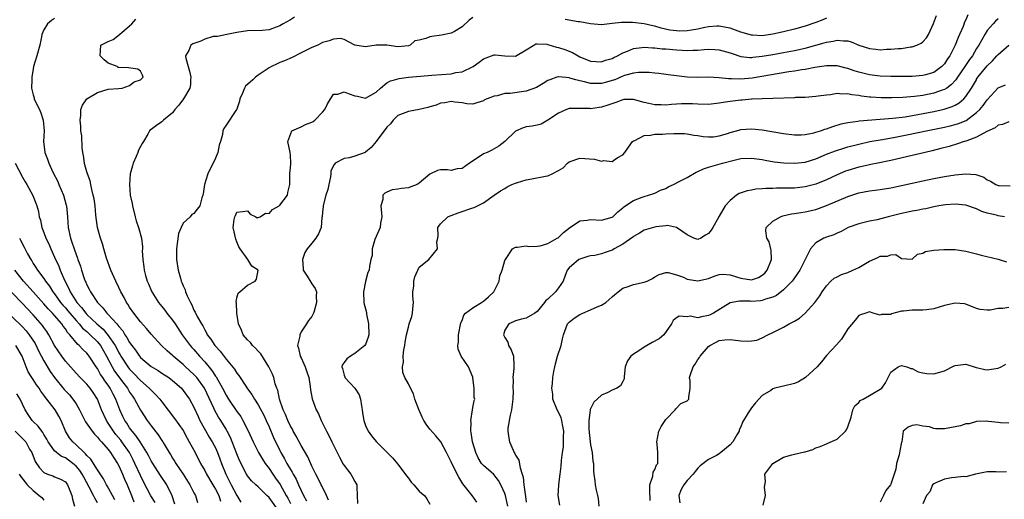
# Model space of a CAD drawing. Units: inches. Extents: x 2601000 to 2604000, y 1506000 to 1509000.
# Drawn here: x 2601474 to 2601658, y 1507088 to 1507178 of the extents above; entities that cross this region are included whole.
import ezdxf

# ---------------------------------------------------------------- set-up
doc = ezdxf.new("R2010")
doc.units = ezdxf.units.IN
doc.header["$MEASUREMENT"] = 0
doc.layers.add('LD26011506_2ft', color=53, linetype='Continuous')

msp = doc.modelspace()

# ---------------------------------------------------------------- linework, layer by layer
at = {"layer": 'LD26011506_2ft'}
for points, elevation in [([(2601481, 1507177.95), (2601480.43, 1507177.57), (2601479.65, 1507177), (2601479, 1507175.86), (2601478.61, 1507175), (2601478.53, 1507174.53), (2601478.22, 1507173), (2601477.69, 1507171), (2601477.09, 1507169), (2601477, 1507168.57), (2601476.73, 1507167), (2601476.72, 1507166.54), (2601476.67, 1507165), (2601477, 1507163.73), (2601477.17, 1507163.17), (2601477.2, 1507163), (2601477.33, 1507162.67), (2601478.15, 1507161), (2601478.4, 1507160.4), (2601478.88, 1507159), (2601479.05, 1507157), (2601478.95, 1507155), (2601479.16, 1507153), (2601479.7, 1507151.7), (2601479.92, 1507151), (2601480.67, 1507149.33), (2601481.57, 1507147.57), (2601481.78, 1507147), (2601482.64, 1507145), (2601483.17, 1507143.17), (2601483.21, 1507143), (2601483.42, 1507141), (2601483.53, 1507139), (2601483.94, 1507137), (2601484.23, 1507136.23), (2601484.63, 1507135), (2601485, 1507133.95), (2601485.27, 1507133.27), (2601485.35, 1507133), (2601485.8, 1507131.8), (2601486.01, 1507131), (2601486.51, 1507129.49), (2601486.69, 1507129), (2601486.8, 1507128.8), (2601487, 1507128.3), (2601487.47, 1507127.47), (2601487.69, 1507127), (2601488.98, 1507125), (2601490.02, 1507124.02), (2601490.77, 1507123), (2601491, 1507122.78), (2601492.6, 1507121), (2601492.8, 1507120.8), (2601493, 1507120.5), (2601493.71, 1507119.71), (2601494.13, 1507119), (2601494.5, 1507118.5), (2601495, 1507117.55), (2601495.39, 1507117), (2601496.08, 1507116.08), (2601496.81, 1507115), (2601497, 1507114.77), (2601499, 1507113.06), (2601500.3, 1507112.3), (2601501, 1507111.85), (2601502.3, 1507111), (2601502.7, 1507110.71), (2601503, 1507110.46), (2601504.65, 1507109), (2601505, 1507108.6), (2601506.15, 1507107), (2601507, 1507105.45), (2601507.75, 1507103.75), (2601508.11, 1507103), (2601509.12, 1507101.12), (2601509.86, 1507099.86), (2601510.4, 1507099), (2601511, 1507097.87), (2601511.4, 1507097), (2601511.85, 1507095.85), (2601512.15, 1507095), (2601512.93, 1507093), (2601513.63, 1507091.63), (2601513.92, 1507091), (2601515, 1507088.98), (2601515.76, 1507087.76)], 8490), ([(2601523, 1507085.83), (2601521, 1507088.65), (2601520.62, 1507089), (2601519, 1507090.6), (2601518.54, 1507091), (2601517.75, 1507091.75), (2601517, 1507092.69), (2601516.8, 1507093), (2601515.51, 1507095.51), (2601515, 1507096.77), (2601514.15, 1507099), (2601513.82, 1507099.82), (2601513.21, 1507101), (2601513, 1507101.37), (2601511.99, 1507103), (2601511.6, 1507103.6), (2601510.87, 1507104.87), (2601510.68, 1507105.32), (2601508.98, 1507109), (2601507.53, 1507111), (2601507.29, 1507111.29), (2601507, 1507111.59), (2601505.44, 1507113), (2601505, 1507113.42), (2601503.12, 1507115), (2601503, 1507115.13), (2601501.99, 1507115.99), (2601500.92, 1507117), (2601499, 1507119.07), (2601498.12, 1507120.12), (2601497, 1507121.37), (2601495.76, 1507123), (2601495, 1507124.15), (2601494.68, 1507124.68), (2601494.44, 1507125), (2601493.95, 1507125.95), (2601493.38, 1507127), (2601493, 1507127.81), (2601492.39, 1507129), (2601491.51, 1507131), (2601490.71, 1507133.29), (2601490.19, 1507135), (2601489.94, 1507135.94), (2601489.55, 1507137), (2601489, 1507139), (2601488.71, 1507141.29), (2601488.55, 1507143), (2601488.35, 1507144.35), (2601488.22, 1507145), (2601487.94, 1507146.06), (2601487.76, 1507147), (2601487.66, 1507147.66), (2601487.11, 1507149), (2601487, 1507149.34), (2601486.66, 1507150.66), (2601486.55, 1507151), (2601486.4, 1507152.4), (2601486.28, 1507153), (2601486.16, 1507153.84), (2601486.06, 1507156.06), (2601485.92, 1507157), (2601485.89, 1507157.89), (2601485.78, 1507159), (2601485.89, 1507159.89), (2601485.91, 1507161), (2601486.2, 1507161.8), (2601487.03, 1507162.97), (2601489, 1507164.16), (2601491, 1507164.8), (2601492.9, 1507164.9), (2601493.6, 1507165), (2601495, 1507165.46), (2601495.86, 1507166.14), (2601497, 1507166.51), (2601497.03, 1507166.54), (2601497.52, 1507167), (2601497.38, 1507167.38), (2601497, 1507168.16), (2601496.52, 1507168.52), (2601494.76, 1507168.76), (2601493, 1507168.8), (2601492.85, 1507168.85), (2601492.65, 1507169), (2601491, 1507169.62), (2601490.25, 1507170.25), (2601489.51, 1507171), (2601489.64, 1507173), (2601491, 1507173.7), (2601491.94, 1507174.06), (2601493.08, 1507175), (2601495, 1507176.61), (2601495.38, 1507177), (2601496.16, 1507177.84)], 8488), ([(2601525.78, 1507178.22), (2601525, 1507177.73), (2601523.66, 1507177), (2601523, 1507176.61), (2601522.32, 1507176.32), (2601521, 1507175.87), (2601519.71, 1507175.71), (2601517, 1507175.64), (2601515, 1507175.36), (2601513.11, 1507175), (2601511.4, 1507174.6), (2601510.58, 1507174.58), (2601509, 1507174.11), (2601508.29, 1507173.71), (2601507, 1507173.31), (2601506.79, 1507173.21), (2601506.43, 1507173), (2601506.01, 1507172.01), (2601505.42, 1507171), (2601505.46, 1507170.54), (2601505.93, 1507169), (2601506.16, 1507168.16), (2601506.4, 1507167), (2601506.38, 1507166.54), (2601506.34, 1507165.66), (2601506.23, 1507165), (2601505.03, 1507162.97), (2601504.18, 1507161.82), (2601503.42, 1507161), (2601503, 1507160.38), (2601501.3, 1507159), (2601501, 1507158.7), (2601500.02, 1507157.98), (2601499, 1507157.27), (2601498.82, 1507157.18), (2601498.69, 1507157), (2601498.37, 1507156.37), (2601497.56, 1507155), (2601497.32, 1507154.68), (2601497, 1507154.11), (2601496.62, 1507153.38), (2601496.54, 1507153), (2601496.23, 1507152.23), (2601495.67, 1507151), (2601495.54, 1507150.46), (2601495.12, 1507149), (2601494.95, 1507147), (2601495.12, 1507145), (2601495.49, 1507143.49), (2601495.53, 1507143), (2601496.04, 1507141), (2601496.21, 1507140.21), (2601496.67, 1507139), (2601497.21, 1507137), (2601497.38, 1507135.38), (2601497.38, 1507135), (2601497.35, 1507134.65), (2601497.44, 1507133), (2601497.63, 1507131.63), (2601497.68, 1507131), (2601497.94, 1507130.06), (2601498.26, 1507129), (2601498.5, 1507128.5), (2601499.1, 1507127.1), (2601499.14, 1507127), (2601500.39, 1507125), (2601501, 1507124.27), (2601501.57, 1507123.57), (2601501.96, 1507123), (2601503, 1507121.72), (2601503.46, 1507121), (2601504.82, 1507119), (2601506.31, 1507117), (2601506.62, 1507116.62), (2601507, 1507116.22), (2601508.03, 1507115), (2601509, 1507113.94), (2601510.33, 1507112.33), (2601511, 1507111.27), (2601511.12, 1507111.12), (2601512.32, 1507109), (2601513, 1507107.7), (2601513.44, 1507107), (2601515, 1507104.69), (2601515.71, 1507103.71), (2601516.14, 1507103), (2601517.09, 1507101.09), (2601518.01, 1507099), (2601519.06, 1507097), (2601519.79, 1507095.79), (2601520.29, 1507095), (2601521, 1507094.03), (2601521.68, 1507093), (2601522.23, 1507092.23), (2601523.05, 1507091.05), (2601524.2, 1507089), (2601524.5, 1507088.5), (2601525, 1507087.54)], 8486), ([(2601559, 1507178.15), (2601558.32, 1507177.68), (2601557, 1507176.42), (2601555.57, 1507175.57), (2601555, 1507175.2), (2601553.15, 1507174.85), (2601551.37, 1507174.63), (2601551, 1507174.55), (2601550.23, 1507174.23), (2601549, 1507173.94), (2601548.19, 1507173.81), (2601547.34, 1507173), (2601547, 1507172.87), (2601545, 1507172.7), (2601543, 1507172.98), (2601541, 1507172.96), (2601539, 1507172.71), (2601537, 1507172.99), (2601535, 1507174.07), (2601534.24, 1507174.24), (2601533, 1507174.11), (2601532.21, 1507173.79), (2601531, 1507173.46), (2601530.11, 1507173), (2601529, 1507172.55), (2601528.1, 1507172.1), (2601527, 1507171.59), (2601525.29, 1507170.71), (2601523.91, 1507170.09), (2601523, 1507169.73), (2601522.49, 1507169.51), (2601521.45, 1507169), (2601521, 1507168.75), (2601519, 1507167.42), (2601518.46, 1507167), (2601517.95, 1507166.54), (2601516.64, 1507165.36), (2601516.43, 1507165), (2601516.05, 1507164.05), (2601515.57, 1507163), (2601515.47, 1507162.52), (2601514.97, 1507161.03), (2601514.81, 1507160.81), (2601513, 1507158.06), (2601512.55, 1507157.45), (2601512.37, 1507157), (2601512.32, 1507156.32), (2601511.95, 1507155), (2601511.68, 1507154.32), (2601511.43, 1507153), (2601511, 1507151.93), (2601510.59, 1507151), (2601510.16, 1507150.16), (2601509.61, 1507149), (2601508.95, 1507147), (2601508.72, 1507145.28), (2601508.66, 1507145), (2601508.49, 1507144.49), (2601508.07, 1507143), (2601507.58, 1507142.42), (2601507, 1507141.62), (2601506.61, 1507141.39), (2601506.27, 1507141), (2601505, 1507139.79), (2601504.6, 1507139), (2601504.11, 1507137.89), (2601503.71, 1507135), (2601503.74, 1507134.26), (2601503.74, 1507133), (2601504.06, 1507131), (2601504.47, 1507129.53), (2601504.63, 1507129), (2601504.75, 1507128.75), (2601505, 1507128.1), (2601505.36, 1507127.36), (2601505.44, 1507127), (2601505.73, 1507126.27), (2601506.33, 1507125), (2601506.57, 1507124.57), (2601507, 1507123.57), (2601507.21, 1507123.21), (2601507.6, 1507122.4), (2601508.38, 1507121), (2601508.64, 1507120.64), (2601509, 1507119.9), (2601509.36, 1507119.36), (2601509.49, 1507119), (2601510.17, 1507118.17), (2601510.86, 1507117), (2601511, 1507116.83), (2601511.9, 1507115.9), (2601513, 1507114.45), (2601514.58, 1507112.58), (2601515, 1507111.82), (2601515.38, 1507111.38), (2601516.81, 1507109.19), (2601517, 1507108.92), (2601517.82, 1507107.82), (2601518.27, 1507107), (2601519, 1507105.89), (2601520, 1507104), (2601520.47, 1507103), (2601521, 1507101.82), (2601521.84, 1507099.84), (2601523, 1507097.38), (2601523.19, 1507097), (2601523.87, 1507095.87), (2601524.32, 1507095), (2601525, 1507093.86), (2601525.33, 1507093.33), (2601525.48, 1507093), (2601526.04, 1507092.04), (2601526.49, 1507091), (2601527, 1507089.91), (2601527.46, 1507089), (2601528.01, 1507088.02)], 8484), ([(2601532.12, 1507088.12), (2601531.71, 1507089), (2601530.84, 1507090.84), (2601530.74, 1507091), (2601530.19, 1507092.19), (2601529.73, 1507093), (2601529, 1507094.45), (2601528.22, 1507096.22), (2601527, 1507098.35), (2601526.09, 1507100.09), (2601525.53, 1507101), (2601525.36, 1507101.36), (2601525, 1507101.95), (2601524.51, 1507103), (2601524.09, 1507104.09), (2601523.65, 1507105), (2601522.94, 1507107), (2601522.62, 1507108.62), (2601522.46, 1507109), (2601522.17, 1507109.83), (2601521.89, 1507111), (2601521.64, 1507111.64), (2601520.95, 1507113), (2601519.44, 1507115.44), (2601519, 1507115.9), (2601518.49, 1507116.49), (2601517.92, 1507117), (2601517.54, 1507117.54), (2601517, 1507118.06), (2601516.16, 1507119), (2601515.87, 1507119.87), (2601515.28, 1507121), (2601514.99, 1507123), (2601514.91, 1507124.91), (2601514.88, 1507125), (2601514.88, 1507125.12), (2601515, 1507125.84), (2601515.26, 1507126.74), (2601515.53, 1507127), (2601517, 1507128.22), (2601518.4, 1507129), (2601518.64, 1507129.36), (2601519, 1507131), (2601517.77, 1507131.77), (2601517.03, 1507133), (2601515.59, 1507135), (2601515.39, 1507135.39), (2601515, 1507136.29), (2601514.81, 1507136.81), (2601514.28, 1507139), (2601514.5, 1507140.5), (2601514.63, 1507141), (2601514.77, 1507141.23), (2601515, 1507141.85), (2601516.06, 1507141.94), (2601517, 1507142.1), (2601517.48, 1507141.48), (2601518.52, 1507141), (2601518.81, 1507140.81), (2601519, 1507140.85), (2601519.36, 1507141), (2601520.36, 1507141.64), (2601521, 1507141.61), (2601521.67, 1507142.33), (2601522.87, 1507143), (2601523, 1507143.14), (2601524.46, 1507145), (2601524.49, 1507145.51), (2601524.91, 1507147), (2601524.9, 1507148.9), (2601524.89, 1507149.12), (2601525, 1507150.07), (2601525.06, 1507151), (2601525, 1507152.49), (2601524.96, 1507153), (2601524.49, 1507155), (2601525.26, 1507157), (2601527, 1507157.76), (2601527.79, 1507158.21), (2601529, 1507158.65), (2601529.24, 1507158.76), (2601529.53, 1507159), (2601531, 1507160.48), (2601531.43, 1507161), (2601531.92, 1507162.08), (2601533, 1507163.83), (2601533.85, 1507163.85), (2601535, 1507164.26), (2601535.92, 1507163.92), (2601537, 1507163.56), (2601537.49, 1507163.49), (2601539, 1507163.08), (2601541, 1507164.25), (2601541.79, 1507165), (2601543, 1507165.94), (2601543.65, 1507166.35), (2601544.38, 1507166.54), (2601545.25, 1507166.75), (2601547.03, 1507167.03), (2601549.23, 1507167.23), (2601551.37, 1507167.37), (2601555, 1507167.66), (2601555.87, 1507167.87), (2601557, 1507168.03), (2601559.06, 1507169), (2601560.19, 1507169.81), (2601561, 1507170.47), (2601563, 1507171.21), (2601563.2, 1507171.2), (2601565, 1507171.01), (2601567, 1507170.95), (2601569, 1507172.14), (2601570.39, 1507173), (2601570.78, 1507173.22), (2601571, 1507173.26), (2601572.83, 1507173.17), (2601573, 1507173.12), (2601574.61, 1507172.61), (2601575, 1507172.56), (2601576.16, 1507172.16), (2601577.6, 1507171.6), (2601578.64, 1507171), (2601579, 1507170.83), (2601581, 1507170.01), (2601582.05, 1507169.95), (2601583, 1507169.87), (2601583.8, 1507170.2), (2601585, 1507170.52), (2601585.3, 1507170.7), (2601586, 1507171), (2601587, 1507171.54), (2601587.85, 1507171.85), (2601589, 1507172.35), (2601590.54, 1507172.54), (2601591, 1507172.63), (2601592.51, 1507172.51), (2601593, 1507172.52), (2601594.33, 1507172.33), (2601595, 1507172.29), (2601597, 1507172.09), (2601598.07, 1507172.07), (2601599, 1507171.99), (2601600.05, 1507172.05), (2601601, 1507172.05), (2601602.16, 1507172.16), (2601603, 1507172.22), (2601604.19, 1507172.19), (2601605, 1507172.15), (2601607, 1507171.58), (2601607.41, 1507171.41), (2601609, 1507170.9), (2601610.71, 1507170.71), (2601611, 1507170.71), (2601611.25, 1507170.75), (2601613, 1507170.91), (2601615, 1507171.25), (2601617, 1507171.61), (2601619, 1507172.01), (2601621, 1507172.46), (2601624.59, 1507173.41), (2601625, 1507173.55), (2601626.26, 1507173.74), (2601627, 1507173.95), (2601628.19, 1507173.81), (2601629, 1507173.79), (2601629.59, 1507173.59), (2601631, 1507173.02), (2601633, 1507172.36), (2601634.23, 1507172.23), (2601635, 1507172.13), (2601636.22, 1507172.22), (2601637, 1507172.22), (2601638.37, 1507172.37), (2601639, 1507172.4), (2601640.65, 1507172.65), (2601641, 1507172.67), (2601641.87, 1507173), (2601642.65, 1507173.35), (2601643, 1507173.62), (2601643.65, 1507174.35), (2601644.01, 1507175), (2601644.98, 1507177.02), (2601645.49, 1507178.51)], 8482), ([(2601651.37, 1507178.63), (2601651, 1507177.74), (2601650.75, 1507177.25), (2601650.48, 1507176.48), (2601649.83, 1507175), (2601649.56, 1507174.44), (2601649.02, 1507173), (2601647.98, 1507171), (2601647.57, 1507170.43), (2601647, 1507169.51), (2601646.53, 1507169), (2601645, 1507167.9), (2601643.47, 1507167.47), (2601643, 1507167.32), (2601641, 1507167.15), (2601639, 1507167.13), (2601637, 1507167.15), (2601635, 1507167.2), (2601633, 1507167.43), (2601631, 1507167.94), (2601630.19, 1507168.19), (2601629, 1507168.62), (2601628.69, 1507168.69), (2601627, 1507169.11), (2601625, 1507169.15), (2601622.84, 1507168.84), (2601621, 1507168.48), (2601620.4, 1507168.4), (2601619, 1507168.14), (2601617.99, 1507167.99), (2601611.16, 1507166.84), (2601609, 1507166.64), (2601607.28, 1507166.72), (2601606.69, 1507166.69), (2601605, 1507166.92), (2601603, 1507167), (2601601, 1507166.94), (2601599, 1507167.02), (2601597, 1507167.28), (2601595.46, 1507167.46), (2601595, 1507167.54), (2601593.69, 1507167.69), (2601593, 1507167.74), (2601591.91, 1507167.91), (2601591, 1507167.9), (2601589.91, 1507167.91), (2601589, 1507167.78), (2601587.31, 1507167.31), (2601587, 1507167.21), (2601585.5, 1507166.54), (2601585.47, 1507166.53), (2601583.93, 1507166.07), (2601583, 1507165.83), (2601581.84, 1507165.84), (2601581, 1507165.86), (2601579.85, 1507166.15), (2601579, 1507166.31), (2601578.23, 1507166.54), (2601577.14, 1507166.86), (2601577, 1507166.89), (2601575.08, 1507167.08), (2601575, 1507167.1), (2601574.68, 1507167), (2601573.36, 1507166.54), (2601573, 1507166.41), (2601572.14, 1507165.86), (2601570.89, 1507165.11), (2601569, 1507164.41), (2601565.96, 1507163.96), (2601565, 1507163.95), (2601563.55, 1507163.55), (2601563, 1507163.49), (2601561.7, 1507163), (2601561.22, 1507162.78), (2601561, 1507162.59), (2601559.75, 1507162.25), (2601559, 1507161.97), (2601557.93, 1507162.07), (2601557, 1507162.22), (2601555.65, 1507162.35), (2601555, 1507162.48), (2601553.78, 1507162.22), (2601553, 1507162.16), (2601552.19, 1507161.81), (2601551, 1507161.49), (2601550.63, 1507161.37), (2601549, 1507160.98), (2601547, 1507160.64), (2601545, 1507159.85), (2601544.16, 1507159), (2601543.66, 1507158.34), (2601543, 1507157.72), (2601541, 1507155.05), (2601540.07, 1507153.93), (2601539, 1507153.04), (2601538.91, 1507153), (2601537, 1507152.27), (2601535.98, 1507151.98), (2601535, 1507151.84), (2601533.32, 1507151), (2601533, 1507150.57), (2601532.52, 1507149.48), (2601532.54, 1507149), (2601532.45, 1507148.45), (2601532.13, 1507147), (2601531.95, 1507146.05), (2601531.61, 1507145), (2601531.12, 1507143.12), (2601531.11, 1507143), (2601531.12, 1507142.88), (2601531, 1507141.83), (2601530.94, 1507141.06), (2601530.87, 1507140.87), (2601530.72, 1507139), (2601530.21, 1507137.79), (2601529.72, 1507137), (2601529, 1507136.05), (2601528.11, 1507135), (2601527.7, 1507134.3), (2601527.26, 1507133), (2601527.34, 1507131.34), (2601527.37, 1507131), (2601528.11, 1507129.89), (2601528.78, 1507128.79), (2601529, 1507128.51), (2601529.61, 1507127.61), (2601529.86, 1507127), (2601529.79, 1507126.21), (2601529.87, 1507125), (2601529.4, 1507123.4), (2601529.27, 1507123), (2601529, 1507122.4), (2601528.36, 1507121.64), (2601528, 1507121), (2601527, 1507119.55), (2601526.72, 1507119), (2601526.73, 1507118.73), (2601526.32, 1507117), (2601526.51, 1507116.51), (2601526.83, 1507115), (2601527, 1507114.68), (2601527.76, 1507113), (2601528.07, 1507112.07), (2601528.4, 1507111), (2601528.67, 1507109.33), (2601528.72, 1507108.72), (2601529.02, 1507107.02), (2601529.78, 1507105), (2601530.21, 1507104.21), (2601530.72, 1507103), (2601531, 1507102.47), (2601531.72, 1507101), (2601532.18, 1507100.18), (2601532.73, 1507099), (2601534.16, 1507096.16), (2601534.86, 1507094.86), (2601535, 1507094.63), (2601536.23, 1507093), (2601536.52, 1507092.52), (2601537, 1507091.64), (2601537.37, 1507091), (2601537.37, 1507090.63), (2601537.47, 1507089), (2601537.51, 1507087.51)], 8480), ([(2601657, 1507177.93), (2601656.51, 1507177.49), (2601656.06, 1507177), (2601655, 1507175.71), (2601654.54, 1507175), (2601653.98, 1507173.98), (2601653.42, 1507173), (2601653, 1507172.34), (2601652.22, 1507171), (2601651.69, 1507170.31), (2601650.83, 1507169), (2601649.46, 1507167), (2601649.28, 1507166.72), (2601649.13, 1507166.54), (2601649, 1507166.38), (2601648.34, 1507165.66), (2601647.44, 1507165), (2601647, 1507164.72), (2601646.59, 1507164.59), (2601645, 1507164.02), (2601643, 1507163.63), (2601641.4, 1507163.4), (2601639.23, 1507163.23), (2601637.18, 1507163.18), (2601635.18, 1507163.18), (2601633.27, 1507163.27), (2601633, 1507163.3), (2601631.5, 1507163.5), (2601631, 1507163.6), (2601629.75, 1507163.74), (2601629, 1507163.93), (2601627.87, 1507163.87), (2601627, 1507163.97), (2601625.74, 1507163.74), (2601625, 1507163.69), (2601623.46, 1507163.45), (2601623, 1507163.4), (2601621, 1507163.26), (2601619.21, 1507163.21), (2601619, 1507163.19), (2601615, 1507163.02), (2601613, 1507162.97), (2601611.1, 1507162.9), (2601611, 1507162.9), (2601609.24, 1507162.76), (2601609, 1507162.75), (2601607, 1507162.48), (2601605.72, 1507162.28), (2601605, 1507162.15), (2601603, 1507161.95), (2601601, 1507161.97), (2601599.98, 1507162.02), (2601599, 1507162.05), (2601597.95, 1507162.05), (2601596.06, 1507161.94), (2601595, 1507161.82), (2601594.15, 1507161.85), (2601593, 1507161.85), (2601591.87, 1507162.13), (2601591, 1507162.31), (2601589, 1507162.88), (2601587.16, 1507162.84), (2601587, 1507162.82), (2601585.7, 1507162.3), (2601584.22, 1507161.78), (2601583, 1507161.4), (2601582.61, 1507161.39), (2601581, 1507161.14), (2601580.83, 1507161.17), (2601579, 1507161.16), (2601578.82, 1507161.18), (2601577, 1507161.15), (2601576.5, 1507161), (2601575, 1507160.33), (2601573, 1507158.98), (2601571.74, 1507158.26), (2601571, 1507158.08), (2601570.1, 1507157.9), (2601569, 1507157.78), (2601568.4, 1507157.6), (2601567, 1507156.97), (2601565.02, 1507155), (2601563.85, 1507154.15), (2601562.56, 1507153.44), (2601561.67, 1507153), (2601561, 1507152.7), (2601560.02, 1507152.02), (2601558.41, 1507151), (2601557, 1507150.02), (2601556.07, 1507149.93), (2601555, 1507149.62), (2601554.28, 1507149.72), (2601553, 1507149.77), (2601552.4, 1507149.6), (2601551, 1507148.94), (2601549, 1507147.23), (2601548.61, 1507147), (2601547.46, 1507146.54), (2601547, 1507146.39), (2601545.73, 1507146.27), (2601545, 1507146.11), (2601543.99, 1507146.01), (2601543, 1507145.55), (2601542.59, 1507145.41), (2601542.22, 1507145), (2601542.23, 1507144.23), (2601541.84, 1507143), (2601542.03, 1507141), (2601541.79, 1507139.79), (2601541.72, 1507139), (2601540.75, 1507136.75), (2601540.23, 1507135), (2601540.23, 1507133.77), (2601539.98, 1507133), (2601539.77, 1507131.77), (2601539.67, 1507131), (2601539.42, 1507130.58), (2601539, 1507128.9), (2601538.65, 1507127), (2601538.67, 1507125), (2601538.72, 1507124.72), (2601539, 1507123.79), (2601539.16, 1507123.16), (2601539.2, 1507122.8), (2601539.58, 1507121), (2601539.59, 1507119), (2601539.49, 1507118.51), (2601539, 1507117.19), (2601538.89, 1507117), (2601537, 1507115.48), (2601536.19, 1507115), (2601535.51, 1507114.49), (2601535, 1507113.81), (2601534.67, 1507113.33), (2601534.61, 1507113), (2601534.72, 1507112.72), (2601535, 1507111.43), (2601535.12, 1507111.12), (2601535.14, 1507111), (2601537, 1507109.02), (2601537.81, 1507107.81), (2601538.08, 1507107), (2601538.25, 1507105.75), (2601538.38, 1507105), (2601538.42, 1507104.42), (2601538.66, 1507103), (2601539, 1507102.03), (2601539.52, 1507101), (2601540.12, 1507100.12), (2601541, 1507099.06), (2601544.03, 1507096.03), (2601545, 1507094.87), (2601546.65, 1507092.65), (2601547, 1507092.24), (2601547.51, 1507091.51), (2601548, 1507091), (2601549, 1507089.84), (2601549.46, 1507089.46), (2601549.98, 1507089), (2601550.41, 1507088.41), (2601551, 1507087.4)], 8478), ([(2601625, 1507178.03), (2601624.29, 1507177.71), (2601623, 1507177.21), (2601621, 1507176.55), (2601619, 1507175.98), (2601617, 1507175.47), (2601615, 1507175.04), (2601613, 1507174.76), (2601611.17, 1507174.83), (2601611, 1507174.83), (2601609, 1507175.4), (2601607, 1507176.14), (2601606.3, 1507176.3), (2601605, 1507176.56), (2601604.55, 1507176.55), (2601603, 1507176.42), (2601602.29, 1507176.29), (2601601, 1507175.97), (2601599.79, 1507175.79), (2601599, 1507175.64), (2601597.62, 1507175.62), (2601597, 1507175.64), (2601595.8, 1507175.8), (2601594.17, 1507176.17), (2601593, 1507176.53), (2601592.6, 1507176.6), (2601591, 1507176.97), (2601588.78, 1507177.22), (2601587, 1507177.21), (2601586.77, 1507177.22), (2601585, 1507177.01), (2601583, 1507176.8), (2601581, 1507176.97), (2601579, 1507177.33), (2601578.65, 1507177.35), (2601576.23, 1507177.77)], 8484), ([(2601559.76, 1507087.76), (2601558.91, 1507089), (2601557.17, 1507091.17), (2601556.4, 1507092.4), (2601555.11, 1507095), (2601555, 1507095.3), (2601554.42, 1507096.42), (2601554.09, 1507097), (2601553.02, 1507099.02), (2601552.11, 1507100.11), (2601551, 1507101.36), (2601550.3, 1507102.3), (2601549.88, 1507103), (2601549.59, 1507103.59), (2601548.94, 1507105.06), (2601548.22, 1507107), (2601547.98, 1507107.98), (2601547.39, 1507109), (2601547, 1507109.85), (2601546.36, 1507111), (2601545.95, 1507111.95), (2601545.9, 1507113), (2601546.11, 1507113.89), (2601546.02, 1507115), (2601546.15, 1507116.15), (2601546.32, 1507117), (2601546.4, 1507117.6), (2601546.66, 1507119), (2601547, 1507120.4), (2601547.17, 1507121), (2601547.64, 1507122.36), (2601547.76, 1507123), (2601547.83, 1507123.83), (2601547.96, 1507125), (2601547.83, 1507126.17), (2601547.85, 1507127), (2601548.03, 1507128.03), (2601548, 1507129), (2601548.23, 1507129.77), (2601549, 1507131.58), (2601550.82, 1507133), (2601552.41, 1507135), (2601552.31, 1507136.31), (2601552.49, 1507137), (2601552.58, 1507137.42), (2601552.46, 1507139), (2601553, 1507139.65), (2601554.36, 1507141), (2601554.81, 1507141.19), (2601555, 1507141.24), (2601556.27, 1507141.73), (2601557, 1507141.95), (2601558.48, 1507142.48), (2601559, 1507142.65), (2601559.28, 1507142.72), (2601559.91, 1507143), (2601561, 1507143.6), (2601563, 1507145.02), (2601564.19, 1507145.81), (2601565, 1507146.27), (2601565.44, 1507146.56), (2601566.31, 1507147), (2601567, 1507147.27), (2601567.35, 1507147.35), (2601569, 1507147.89), (2601570.04, 1507148.04), (2601572.58, 1507148.58), (2601573, 1507148.64), (2601573.84, 1507149), (2601575, 1507149.61), (2601575.86, 1507150.14), (2601576.68, 1507151), (2601577, 1507151.22), (2601579, 1507151.89), (2601581.7, 1507151.7), (2601583, 1507151.37), (2601583.47, 1507151.47), (2601585, 1507151.3), (2601585.95, 1507151.95), (2601587, 1507152.56), (2601587.37, 1507153), (2601588.04, 1507153.96), (2601588.82, 1507155), (2601589, 1507155.15), (2601589.23, 1507155.23), (2601591, 1507156.14), (2601592.19, 1507156.19), (2601593, 1507156.4), (2601594.42, 1507156.42), (2601595, 1507156.47), (2601596.53, 1507156.53), (2601598.49, 1507156.49), (2601599, 1507156.44), (2601600.23, 1507156.23), (2601601, 1507156.14), (2601601.96, 1507155.96), (2601603, 1507155.88), (2601603.92, 1507155.92), (2601605, 1507156.08), (2601606.51, 1507156.51), (2601607, 1507156.68), (2601608.19, 1507157), (2601608.8, 1507157.2), (2601609, 1507157.24), (2601611, 1507157.41), (2601613, 1507157.2), (2601617, 1507156.51), (2601619, 1507156.27), (2601620.29, 1507156.29), (2601621, 1507156.33), (2601622.64, 1507156.64), (2601623, 1507156.74), (2601623.87, 1507157), (2601624.7, 1507157.3), (2601625, 1507157.37), (2601626.19, 1507157.81), (2601627.71, 1507158.29), (2601629, 1507158.59), (2601630.83, 1507158.83), (2601631.11, 1507158.89), (2601635, 1507159.22), (2601637.39, 1507159.39), (2601639.65, 1507159.65), (2601642.05, 1507160.05), (2601645, 1507160.62), (2601646.94, 1507161.06), (2601648.45, 1507161.55), (2601649, 1507161.82), (2601649.75, 1507162.25), (2601650.59, 1507163), (2601651, 1507163.44), (2601652.03, 1507165), (2601652.41, 1507165.59), (2601652.95, 1507166.54), (2601653, 1507166.63), (2601653.25, 1507167), (2601655, 1507169.14), (2601655.96, 1507170.04), (2601656.8, 1507171), (2601657, 1507171.26), (2601659, 1507172.99)], 8476), ([(2601565.52, 1507087), (2601565.1, 1507089), (2601565, 1507089.35), (2601564.27, 1507091), (2601563.8, 1507091.8), (2601562.92, 1507092.92), (2601561, 1507094.58), (2601560.63, 1507095), (2601560, 1507096), (2601559.55, 1507097), (2601559, 1507098.85), (2601558.97, 1507099), (2601558.74, 1507100.74), (2601558.67, 1507101), (2601558.71, 1507102.71), (2601558.63, 1507103), (2601558.97, 1507104.97), (2601558.96, 1507105.04), (2601559.28, 1507106.72), (2601559.37, 1507107), (2601559.3, 1507107.3), (2601559.26, 1507109), (2601559.03, 1507110.97), (2601559, 1507111.09), (2601558.23, 1507113), (2601556.86, 1507115), (2601556.28, 1507116.28), (2601556.21, 1507117), (2601556.37, 1507117.63), (2601556.36, 1507119), (2601556.78, 1507121.22), (2601557, 1507121.67), (2601557.36, 1507122.64), (2601557.66, 1507123), (2601559, 1507124.02), (2601560.85, 1507125.15), (2601561, 1507125.23), (2601561.94, 1507126.06), (2601562.93, 1507127), (2601563.94, 1507129), (2601564.05, 1507129.95), (2601564.51, 1507131), (2601565, 1507132.83), (2601565.09, 1507133), (2601566.42, 1507135), (2601567, 1507135.34), (2601567.33, 1507135.33), (2601569, 1507135.54), (2601569.45, 1507135.45), (2601571, 1507135.5), (2601571.58, 1507135.58), (2601573, 1507136.02), (2601574.78, 1507137), (2601574.91, 1507137.09), (2601575, 1507137.15), (2601575.94, 1507138.06), (2601577.08, 1507138.92), (2601579, 1507140.21), (2601580.33, 1507140.33), (2601581, 1507140.46), (2601583, 1507140.36), (2601585, 1507140.9), (2601585.13, 1507141), (2601586.1, 1507141.9), (2601587, 1507142.65), (2601587.18, 1507142.82), (2601589, 1507144.05), (2601590.63, 1507144.63), (2601591, 1507144.78), (2601591.81, 1507145), (2601593, 1507145.42), (2601594.05, 1507145.95), (2601595, 1507146.29), (2601595.46, 1507146.54), (2601596.47, 1507147), (2601597.54, 1507147.54), (2601599, 1507148.33), (2601600.69, 1507149.31), (2601601, 1507149.41), (2601602.08, 1507149.91), (2601603, 1507150.23), (2601605.62, 1507151), (2601607.51, 1507151.51), (2601609, 1507151.85), (2601611, 1507151.93), (2601613, 1507151.65), (2601613.54, 1507151.54), (2601615.25, 1507151.25), (2601617.04, 1507151.04), (2601619, 1507150.97), (2601621, 1507151.19), (2601623, 1507151.79), (2601625, 1507152.64), (2601626.69, 1507153.31), (2601628.22, 1507153.78), (2601629, 1507154), (2601631, 1507154.52), (2601633.06, 1507155), (2601635, 1507155.36), (2601635.42, 1507155.42), (2601637.82, 1507155.82), (2601640.3, 1507156.3), (2601643.6, 1507157), (2601647, 1507157.69), (2601648.07, 1507157.93), (2601649, 1507158.17), (2601649.64, 1507158.36), (2601651.05, 1507158.95), (2601653, 1507160.43), (2601653.59, 1507161), (2601654.24, 1507161.76), (2601655, 1507162.82), (2601657, 1507165.01), (2601658.42, 1507165.58)], 8474), ([(2601659, 1507158.69), (2601657.83, 1507158.17), (2601657, 1507158.08), (2601656.45, 1507157.55), (2601654.92, 1507156.92), (2601653, 1507155.85), (2601651.15, 1507155.15), (2601651, 1507155.08), (2601650.71, 1507155), (2601649.44, 1507154.56), (2601647.89, 1507154.11), (2601646.31, 1507153.69), (2601644.71, 1507153.29), (2601643.41, 1507153), (2601641, 1507152.41), (2601637, 1507151.48), (2601634.6, 1507151), (2601633.28, 1507150.72), (2601633, 1507150.67), (2601631.65, 1507150.35), (2601631, 1507150.21), (2601629, 1507149.64), (2601628.53, 1507149.47), (2601627, 1507148.84), (2601625, 1507147.88), (2601623, 1507147.06), (2601621, 1507146.56), (2601619, 1507146.35), (2601617, 1507146.31), (2601615.68, 1507146.32), (2601615, 1507146.29), (2601613.71, 1507146.29), (2601613, 1507146.21), (2601611.84, 1507146.16), (2601611, 1507145.98), (2601610.17, 1507145.83), (2601608.7, 1507145.3), (2601608.23, 1507145), (2601607, 1507144.05), (2601606.08, 1507143), (2601605, 1507141.13), (2601604.94, 1507141.06), (2601604.83, 1507140.83), (2601603.78, 1507139), (2601603.49, 1507138.51), (2601603, 1507137.85), (2601602.43, 1507137.57), (2601601.58, 1507137), (2601601, 1507136.74), (2601600.81, 1507136.81), (2601600.23, 1507137), (2601599, 1507137.6), (2601597, 1507138.97), (2601595.35, 1507139.35), (2601595, 1507139.31), (2601593.14, 1507139.14), (2601591.41, 1507138.59), (2601591, 1507138.49), (2601590.1, 1507137.9), (2601589, 1507137.29), (2601588.84, 1507137.16), (2601587, 1507135.89), (2601585.39, 1507135), (2601585.16, 1507134.84), (2601585, 1507134.76), (2601583.69, 1507134.31), (2601583, 1507134.05), (2601581.79, 1507133.79), (2601581, 1507133.68), (2601580.45, 1507133.55), (2601579, 1507133.11), (2601578.79, 1507133), (2601577, 1507131.48), (2601576.63, 1507131), (2601576.16, 1507129.84), (2601575.86, 1507129), (2601575, 1507127.73), (2601574.45, 1507127), (2601573, 1507125.64), (2601572.63, 1507125.37), (2601572.41, 1507125), (2601571, 1507123.3), (2601570.6, 1507123), (2601569, 1507122.06), (2601568.1, 1507121.9), (2601567, 1507121.56), (2601566.59, 1507121.41), (2601565.72, 1507121), (2601565, 1507119.84), (2601564.73, 1507119), (2601565, 1507118.49), (2601565.58, 1507117.58), (2601565.7, 1507117), (2601566.16, 1507116.16), (2601566.6, 1507115), (2601566.67, 1507113.33), (2601566.7, 1507113), (2601566.69, 1507112.69), (2601566.47, 1507111), (2601566.54, 1507110.54), (2601566.48, 1507109), (2601566.53, 1507108.53), (2601566.49, 1507107), (2601566.24, 1507105), (2601565.97, 1507103.97), (2601565.57, 1507101.57), (2601565.55, 1507101), (2601565.71, 1507099.71), (2601565.87, 1507099), (2601566.53, 1507097.47), (2601566.75, 1507097), (2601566.86, 1507096.86), (2601567, 1507096.55), (2601567.6, 1507095.6), (2601567.83, 1507094.17), (2601568.23, 1507093), (2601568.4, 1507092.4), (2601568.53, 1507091), (2601568.77, 1507089.23), (2601568.84, 1507088.84), (2601569, 1507087.76)], 8472), ([(2601473.61, 1507151), (2601475, 1507148.4), (2601475.51, 1507147.51), (2601475.84, 1507147), (2601476.95, 1507144.95), (2601477.5, 1507143.5), (2601477.66, 1507143), (2601477.97, 1507141.97), (2601478.13, 1507141), (2601478.35, 1507140.35), (2601478.62, 1507139), (2601479, 1507138.04), (2601479.37, 1507137), (2601479.91, 1507135.91), (2601480.29, 1507135), (2601481, 1507133.48), (2601481.76, 1507131.76), (2601482.04, 1507131), (2601482.82, 1507129.18), (2601483.63, 1507127.63), (2601483.88, 1507127), (2601485.15, 1507125), (2601486.04, 1507124.04), (2601486.8, 1507123), (2601487, 1507122.78), (2601488.88, 1507121), (2601490.03, 1507120.03), (2601491, 1507118.86), (2601492.27, 1507117), (2601492.53, 1507116.53), (2601493, 1507115.61), (2601493.23, 1507115.23), (2601493.36, 1507115), (2601494.65, 1507113), (2601495, 1507112.55), (2601495.77, 1507111.77), (2601497, 1507110.45), (2601498.67, 1507109), (2601499, 1507108.62), (2601499.84, 1507107.84), (2601500.6, 1507107), (2601501, 1507106.46), (2601503.39, 1507103.39), (2601505, 1507101.11), (2601505.71, 1507099.71), (2601506.13, 1507099), (2601507.2, 1507097), (2601508.24, 1507095), (2601509, 1507093.64), (2601509.31, 1507093), (2601510.5, 1507091), (2601510.68, 1507090.68), (2601511, 1507090.2), (2601511.64, 1507089), (2601511.96, 1507087.96)], 8492), ([(2601575.22, 1507087.22), (2601574.92, 1507089), (2601575.08, 1507090.92), (2601575.07, 1507091.07), (2601575.34, 1507093), (2601575.5, 1507094.5), (2601575.56, 1507095.56), (2601575.73, 1507097), (2601575.91, 1507098.09), (2601575.96, 1507099), (2601575.93, 1507099.93), (2601575.99, 1507101), (2601575.74, 1507102.26), (2601575.6, 1507103), (2601575.48, 1507103.48), (2601575, 1507104.56), (2601574.75, 1507105), (2601573.94, 1507107), (2601573.93, 1507107.93), (2601573.74, 1507109), (2601573.88, 1507109.88), (2601573.96, 1507111), (2601574.14, 1507112.14), (2601574.3, 1507113), (2601574.46, 1507113.54), (2601574.83, 1507115), (2601575.48, 1507117), (2601575.77, 1507118.23), (2601575.93, 1507119), (2601576.69, 1507121), (2601576.83, 1507121.17), (2601577, 1507121.34), (2601577.92, 1507122.08), (2601579, 1507122.75), (2601579.54, 1507123), (2601581, 1507123.64), (2601582.2, 1507124.2), (2601583, 1507124.52), (2601583.84, 1507125), (2601584.47, 1507125.53), (2601585, 1507126.05), (2601585.53, 1507126.47), (2601586.12, 1507127), (2601587, 1507127.67), (2601588.01, 1507128.01), (2601589, 1507128.38), (2601591, 1507128.8), (2601591.52, 1507129), (2601592.52, 1507129.48), (2601593, 1507129.76), (2601593.8, 1507130.2), (2601595, 1507130.58), (2601595.43, 1507130.57), (2601597, 1507130.19), (2601598.29, 1507129.71), (2601599, 1507129.35), (2601601, 1507129.01), (2601603, 1507129.48), (2601604.07, 1507129.93), (2601605, 1507130.21), (2601605.72, 1507130.28), (2601607, 1507130.13), (2601608.19, 1507129.81), (2601609, 1507129.51), (2601611, 1507129.25), (2601612.31, 1507129.69), (2601613, 1507130.09), (2601613.52, 1507130.48), (2601613.94, 1507131), (2601614.75, 1507133), (2601614.68, 1507134.68), (2601614.31, 1507136.31), (2601613.84, 1507137), (2601613.65, 1507138.35), (2601613.76, 1507139), (2601615, 1507140.15), (2601616.42, 1507141), (2601616.84, 1507141.16), (2601618.48, 1507141.52), (2601619, 1507141.57), (2601620.21, 1507141.79), (2601621, 1507141.88), (2601623, 1507142.36), (2601623.48, 1507142.52), (2601625, 1507143.08), (2601629, 1507144.78), (2601631, 1507145.45), (2601633, 1507145.83), (2601634.05, 1507145.95), (2601635, 1507146.09), (2601637, 1507146.4), (2601639, 1507146.81), (2601643, 1507147.7), (2601645, 1507148.11), (2601647, 1507148.5), (2601649, 1507148.83), (2601651, 1507149.01), (2601652.86, 1507148.86), (2601654.35, 1507148.35), (2601655, 1507147.87), (2601655.61, 1507147.61), (2601656.56, 1507147), (2601657, 1507146.82), (2601657.2, 1507146.8), (2601659.26, 1507146.74)], 8470), ([(2601658.21, 1507141), (2601657, 1507141.19), (2601656.74, 1507141.26), (2601655, 1507141.67), (2601653.97, 1507141.97), (2601653, 1507142.45), (2601651, 1507143.17), (2601649, 1507143.35), (2601647.19, 1507143.19), (2601645.95, 1507143), (2601645, 1507142.84), (2601643.51, 1507142.49), (2601643, 1507142.43), (2601641.84, 1507142.16), (2601641, 1507142.02), (2601640.16, 1507141.84), (2601639, 1507141.6), (2601636.53, 1507141), (2601634.44, 1507140.44), (2601633, 1507140.15), (2601631, 1507139.65), (2601629.04, 1507138.96), (2601627.74, 1507138.26), (2601627, 1507137.96), (2601626.36, 1507137.64), (2601625, 1507137.21), (2601624.5, 1507137), (2601623, 1507136.14), (2601621.99, 1507135), (2601621, 1507133.05), (2601620, 1507131), (2601619.61, 1507130.39), (2601618.76, 1507129.24), (2601618.57, 1507129), (2601617, 1507127.39), (2601615.67, 1507126.33), (2601615, 1507126.01), (2601613.61, 1507125.61), (2601613, 1507125.36), (2601612.69, 1507125.31), (2601611, 1507125.2), (2601610.78, 1507125.22), (2601608.74, 1507125.26), (2601607, 1507124.92), (2601603.9, 1507123), (2601603.31, 1507122.69), (2601603, 1507122.57), (2601601.65, 1507122.35), (2601601, 1507122.17), (2601599.58, 1507122.42), (2601599, 1507122.35), (2601597.54, 1507122.46), (2601597, 1507122.16), (2601596.37, 1507121.63), (2601596.11, 1507121), (2601594.67, 1507119), (2601593.79, 1507118.21), (2601592.47, 1507117.53), (2601591, 1507116.7), (2601589.99, 1507115.99), (2601589, 1507115.37), (2601588.49, 1507115), (2601587.86, 1507114.14), (2601587.43, 1507113), (2601587.23, 1507111.23), (2601587.26, 1507110.74), (2601587, 1507110.28), (2601586.56, 1507109.44), (2601585.89, 1507109), (2601585, 1507108.62), (2601584.23, 1507108.23), (2601583, 1507107.71), (2601581.61, 1507106.39), (2601580.94, 1507105.06), (2601580.93, 1507104.93), (2601580.63, 1507103), (2601580.65, 1507101.35), (2601580.92, 1507099), (2601581, 1507098.44), (2601581.28, 1507097), (2601581.43, 1507095.43), (2601581.5, 1507095), (2601581.53, 1507093.53), (2601581.57, 1507093), (2601581.77, 1507091.77), (2601581.83, 1507091), (2601582, 1507090), (2601582.28, 1507089), (2601582.42, 1507088.42), (2601582.52, 1507087)], 8468), ([(2601474.42, 1507137), (2601474.64, 1507136.64), (2601475.29, 1507135.29), (2601475.95, 1507134.05), (2601476.54, 1507133), (2601476.74, 1507132.74), (2601477, 1507132.29), (2601477.52, 1507131.52), (2601477.81, 1507131), (2601479, 1507129.47), (2601479.29, 1507129), (2601480.05, 1507128.05), (2601480.69, 1507127), (2601481, 1507126.6), (2601482.11, 1507125), (2601482.51, 1507124.51), (2601483, 1507123.98), (2601483.45, 1507123.45), (2601483.81, 1507123), (2601485, 1507121.63), (2601485.58, 1507121), (2601486.22, 1507120.22), (2601487, 1507119.58), (2601487.65, 1507119), (2601489, 1507117.66), (2601489.54, 1507117), (2601490.71, 1507115), (2601491.74, 1507113), (2601492.2, 1507112.2), (2601493.89, 1507109.89), (2601494.59, 1507109), (2601495, 1507108.29), (2601495.52, 1507107.52), (2601495.89, 1507107), (2601497, 1507104.89), (2601498.24, 1507103), (2601499, 1507101.99), (2601500.34, 1507100.34), (2601501, 1507099.29), (2601501.2, 1507099), (2601501.45, 1507098.55), (2601502.38, 1507097), (2601502.63, 1507096.63), (2601503, 1507095.99), (2601503.39, 1507095.39), (2601503.61, 1507095), (2601504.98, 1507092.98), (2601506.25, 1507091), (2601507, 1507089.5), (2601507.29, 1507089), (2601507.67, 1507087.67)], 8494), ([(2601592.08, 1507088.08), (2601592.01, 1507089.99), (2601592.05, 1507091), (2601592.63, 1507092.63), (2601592.66, 1507093.34), (2601593, 1507093.85), (2601593.28, 1507094.72), (2601593.51, 1507095), (2601593.54, 1507095.54), (2601593.55, 1507097), (2601593.43, 1507098.57), (2601593.35, 1507099), (2601593.72, 1507101), (2601594.14, 1507101.86), (2601595, 1507103.19), (2601596.79, 1507105), (2601596.86, 1507105.14), (2601597.84, 1507106.16), (2601599, 1507106.68), (2601599.34, 1507107), (2601599.34, 1507107.34), (2601599.55, 1507109), (2601599.57, 1507110.43), (2601599.45, 1507111), (2601599.6, 1507111.6), (2601600.15, 1507113), (2601600.49, 1507113.51), (2601601, 1507114.34), (2601601.28, 1507114.72), (2601601.43, 1507115), (2601603, 1507116.81), (2601603.25, 1507117), (2601604.42, 1507117.58), (2601605, 1507117.89), (2601606.02, 1507118.02), (2601607, 1507118.11), (2601608.05, 1507117.95), (2601609, 1507117.84), (2601610.21, 1507117.79), (2601611, 1507117.85), (2601612, 1507118), (2601613, 1507118.43), (2601614.07, 1507119), (2601615, 1507119.39), (2601615.75, 1507119.75), (2601617, 1507120.37), (2601618.01, 1507121), (2601618.68, 1507121.32), (2601619, 1507121.53), (2601619.94, 1507122.07), (2601621, 1507123), (2601622.82, 1507125), (2601623.75, 1507126.25), (2601624.18, 1507127), (2601625, 1507128.12), (2601625.8, 1507129), (2601626.44, 1507129.56), (2601627, 1507129.81), (2601627.78, 1507130.22), (2601629, 1507130.61), (2601629.9, 1507131), (2601631, 1507131.52), (2601632.29, 1507132.29), (2601633, 1507132.69), (2601634.6, 1507133.4), (2601635, 1507133.63), (2601636.39, 1507133.61), (2601637, 1507133.89), (2601637.96, 1507133.96), (2601639, 1507133.22), (2601641, 1507133.06), (2601641.99, 1507134.01), (2601643, 1507134.17), (2601643.48, 1507134.52), (2601645, 1507134.74), (2601646.88, 1507134.88), (2601647, 1507134.91), (2601649, 1507134.86), (2601651, 1507134.57), (2601653, 1507134.09), (2601653.85, 1507133.85), (2601657, 1507133.11), (2601658.59, 1507132.59)], 8466), ([(2601503.4, 1507087.4), (2601502.96, 1507088.96), (2601501.94, 1507091), (2601500.75, 1507092.75), (2601499.3, 1507095), (2601499, 1507095.49), (2601498.49, 1507096.49), (2601498.2, 1507097), (2601496.94, 1507099), (2601496.17, 1507100.17), (2601495.45, 1507101), (2601495, 1507101.63), (2601494.47, 1507102.47), (2601494.1, 1507103), (2601493.74, 1507103.74), (2601493.18, 1507105), (2601492.43, 1507107), (2601491.92, 1507107.92), (2601491.38, 1507109), (2601491, 1507109.57), (2601490.38, 1507110.38), (2601489.99, 1507111), (2601489.58, 1507111.58), (2601489, 1507112.68), (2601488.77, 1507113), (2601487.45, 1507115), (2601487.25, 1507115.25), (2601487, 1507115.58), (2601486.25, 1507116.25), (2601485.59, 1507117), (2601485.25, 1507117.25), (2601483.84, 1507119), (2601483.42, 1507119.42), (2601483, 1507120.1), (2601482.61, 1507120.61), (2601482.37, 1507121), (2601481, 1507122.56), (2601480.6, 1507123), (2601479.8, 1507123.8), (2601479, 1507124.77), (2601477.02, 1507127.02), (2601475.18, 1507129), (2601473.57, 1507131)], 8496), ([(2601499.73, 1507087.73), (2601498.97, 1507088.97), (2601497.57, 1507091.57), (2601497, 1507092.72), (2601495.98, 1507095), (2601495.66, 1507095.66), (2601494.97, 1507097), (2601493.57, 1507099), (2601493.33, 1507099.33), (2601492.4, 1507100.4), (2601491.96, 1507101), (2601491, 1507102.49), (2601490.65, 1507103), (2601489.75, 1507105), (2601489, 1507107), (2601488.2, 1507108.2), (2601487.62, 1507109), (2601487, 1507109.75), (2601485.75, 1507111), (2601485, 1507111.81), (2601483, 1507114.08), (2601482.33, 1507115), (2601481, 1507116.95), (2601479.93, 1507119), (2601479.57, 1507119.57), (2601479, 1507120.35), (2601478.74, 1507120.74), (2601477, 1507122.67), (2601475.87, 1507123.87), (2601475, 1507124.83), (2601473, 1507126.86)], 8498), ([(2601659, 1507124.07), (2601657.87, 1507123.87), (2601657, 1507123.88), (2601655.56, 1507123.56), (2601655, 1507123.57), (2601653.68, 1507123.68), (2601653, 1507123.89), (2601651, 1507124.67), (2601650.73, 1507124.73), (2601649, 1507124.9), (2601647, 1507124.45), (2601645, 1507123.79), (2601643.64, 1507123.64), (2601643, 1507123.54), (2601641.6, 1507123.6), (2601641, 1507123.59), (2601639.39, 1507123.39), (2601639, 1507123.38), (2601637.13, 1507122.87), (2601637, 1507122.79), (2601635.26, 1507122.74), (2601635, 1507122.66), (2601633.73, 1507123), (2601633, 1507123.24), (2601632.35, 1507123), (2601631.32, 1507122.68), (2601631, 1507122.59), (2601630.32, 1507121.68), (2601629, 1507120.1), (2601628.31, 1507119), (2601627.82, 1507118.18), (2601626.88, 1507117.12), (2601625, 1507115.14), (2601624.06, 1507113.94), (2601623.23, 1507113), (2601621.06, 1507111), (2601619.78, 1507110.22), (2601619, 1507109.9), (2601617, 1507109.37), (2601616.65, 1507109.35), (2601615.36, 1507109), (2601615, 1507108.88), (2601614.61, 1507108.61), (2601613, 1507107.67), (2601611.73, 1507106.27), (2601611, 1507105.36), (2601610.75, 1507105), (2601610.4, 1507104.4), (2601609.34, 1507102.66), (2601609, 1507101.84), (2601608.73, 1507101.27), (2601608.68, 1507101), (2601608.29, 1507100.29), (2601607.54, 1507099), (2601607, 1507098.43), (2601605.28, 1507097), (2601605, 1507096.79), (2601604.47, 1507096.47), (2601603, 1507095.7), (2601601.45, 1507094.55), (2601601, 1507094.1), (2601600.5, 1507093.5), (2601600.13, 1507093), (2601599, 1507091.78), (2601598.37, 1507091), (2601597.89, 1507090.11), (2601597.48, 1507089), (2601597.61, 1507087.61)], 8464), ([(2601473, 1507122.37), (2601475, 1507120.46), (2601475.71, 1507119.71), (2601476.26, 1507119), (2601477.36, 1507117.36), (2601478.01, 1507116.01), (2601479, 1507114.13), (2601480.16, 1507112.16), (2601480.96, 1507111), (2601482.77, 1507108.77), (2601483.75, 1507107.75), (2601484.4, 1507107), (2601485, 1507106.1), (2601485.67, 1507105), (2601486.77, 1507102.77), (2601487.99, 1507101), (2601488.43, 1507100.43), (2601489, 1507099.87), (2601489.36, 1507099.36), (2601489.72, 1507099), (2601491, 1507097.56), (2601491.44, 1507097), (2601492.03, 1507096.03), (2601492.76, 1507095), (2601493, 1507094.55), (2601493.45, 1507093.45), (2601493.66, 1507093), (2601494.05, 1507092.05), (2601494.52, 1507091), (2601495.35, 1507089), (2601495.8, 1507087.8)], 8500), ([(2601492.21, 1507088.21), (2601491.81, 1507089), (2601490.81, 1507090.81), (2601490.69, 1507091), (2601490.13, 1507092.13), (2601489, 1507093.78), (2601488.26, 1507095), (2601487.77, 1507095.77), (2601487, 1507096.47), (2601486.77, 1507096.77), (2601486.49, 1507097), (2601485, 1507098.46), (2601484.38, 1507099), (2601483.79, 1507099.79), (2601483.06, 1507101), (2601482.25, 1507103), (2601481.81, 1507103.81), (2601481.1, 1507105), (2601479.53, 1507107), (2601479.28, 1507107.28), (2601479, 1507107.71), (2601478.44, 1507108.44), (2601478.12, 1507109), (2601477.64, 1507109.64), (2601477, 1507110.64), (2601476.75, 1507111), (2601476.09, 1507112.09), (2601475.7, 1507113), (2601474.97, 1507115), (2601473.77, 1507117)], 8502), ([(2601613.19, 1507087.19), (2601613.6, 1507089), (2601613.45, 1507090.55), (2601613.62, 1507091.62), (2601613.5, 1507093), (2601614.98, 1507095), (2601617, 1507096.15), (2601618.56, 1507096.56), (2601619, 1507096.72), (2601620.87, 1507097.13), (2601621, 1507097.18), (2601622.42, 1507097.58), (2601623, 1507097.89), (2601623.83, 1507098.17), (2601625, 1507098.62), (2601625.24, 1507098.76), (2601627, 1507099.49), (2601628.57, 1507101), (2601628.75, 1507101.25), (2601629, 1507101.79), (2601629.62, 1507103.62), (2601629.93, 1507105), (2601630.28, 1507105.72), (2601631, 1507106.34), (2601631.3, 1507106.7), (2601631.85, 1507107), (2601633, 1507107.68), (2601635.31, 1507109), (2601636, 1507110), (2601637, 1507111.98), (2601638.37, 1507113), (2601639, 1507113.23), (2601640, 1507113), (2601640.72, 1507112.72), (2601641, 1507112.71), (2601642.07, 1507112.07), (2601643, 1507111.87), (2601643.74, 1507111.74), (2601645, 1507111.68), (2601647, 1507112.28), (2601648.83, 1507113.17), (2601649, 1507113.22), (2601651, 1507113.47), (2601652.89, 1507112.89), (2601653, 1507112.88), (2601654.52, 1507112.52), (2601655, 1507112.46), (2601657, 1507112.77), (2601657.6, 1507113), (2601658.47, 1507113.53)], 8462), ([(2601489, 1507087.62), (2601488.48, 1507088.48), (2601488.27, 1507089), (2601487.47, 1507090.53), (2601486.42, 1507092.42), (2601486.13, 1507093), (2601485.69, 1507093.69), (2601485, 1507094.5), (2601484.41, 1507095), (2601483.6, 1507095.6), (2601483, 1507096.02), (2601482.29, 1507096.29), (2601481.37, 1507097), (2601481, 1507097.35), (2601479.8, 1507099), (2601479.54, 1507099.54), (2601479, 1507100.39), (2601478.78, 1507100.78), (2601478.6, 1507101), (2601477.95, 1507101.95), (2601477, 1507102.82), (2601476.83, 1507103), (2601476.09, 1507104.09), (2601475.53, 1507105), (2601475, 1507106.06), (2601474.55, 1507107), (2601473.97, 1507107.97)], 8504), ([(2601659, 1507102.48), (2601657.47, 1507102.53), (2601657, 1507102.62), (2601655.19, 1507102.81), (2601654.87, 1507102.87), (2601653, 1507102.8), (2601651.62, 1507102.38), (2601651, 1507102.37), (2601650.01, 1507101.99), (2601649, 1507101.82), (2601647, 1507101.45), (2601645.41, 1507101.41), (2601645, 1507101.49), (2601644.2, 1507101.8), (2601643, 1507101.95), (2601641.83, 1507102.17), (2601641, 1507102.04), (2601640.25, 1507101.75), (2601639.33, 1507101), (2601639.04, 1507099.04), (2601639.02, 1507098.98), (2601638.68, 1507097.32), (2601638.58, 1507096.58), (2601638.04, 1507095), (2601637.94, 1507093.94), (2601637.64, 1507093), (2601637, 1507091.15), (2601636.94, 1507091), (2601636.06, 1507089.94), (2601635.64, 1507089), (2601635, 1507087.77)], 8460), ([(2601473.65, 1507101), (2601475.33, 1507099.33), (2601475.62, 1507099), (2601476.34, 1507097.66), (2601476.72, 1507097), (2601477.35, 1507095.35), (2601478.15, 1507094.15), (2601479, 1507093.27), (2601479.67, 1507093), (2601480.66, 1507092.66), (2601481, 1507092.5), (2601482.07, 1507092.07), (2601483, 1507091.54), (2601483.41, 1507091), (2601483.73, 1507090.27), (2601484.2, 1507089), (2601484.33, 1507088.32), (2601484.72, 1507087)], 8506), ([(2601658.57, 1507093.43), (2601657, 1507093.36), (2601656.56, 1507093.44), (2601655, 1507093.44), (2601652.79, 1507093), (2601651, 1507092.51), (2601650.53, 1507092.53), (2601649, 1507092.34), (2601648.31, 1507092.31), (2601647, 1507092.05), (2601645.38, 1507091.38), (2601645, 1507091.2), (2601644.8, 1507091), (2601644.29, 1507089.71), (2601643.67, 1507089), (2601643, 1507087.46)], 8458), ([(2601474.41, 1507093), (2601474.64, 1507092.64), (2601475.48, 1507091.48), (2601475.88, 1507091), (2601477, 1507089.93), (2601478.13, 1507089), (2601478.62, 1507088.62), (2601479, 1507088.15)], 8508)]:
    msp.add_lwpolyline(points, dxfattribs=dict(at, elevation=elevation))

doc.saveas('drawing.dxf')
